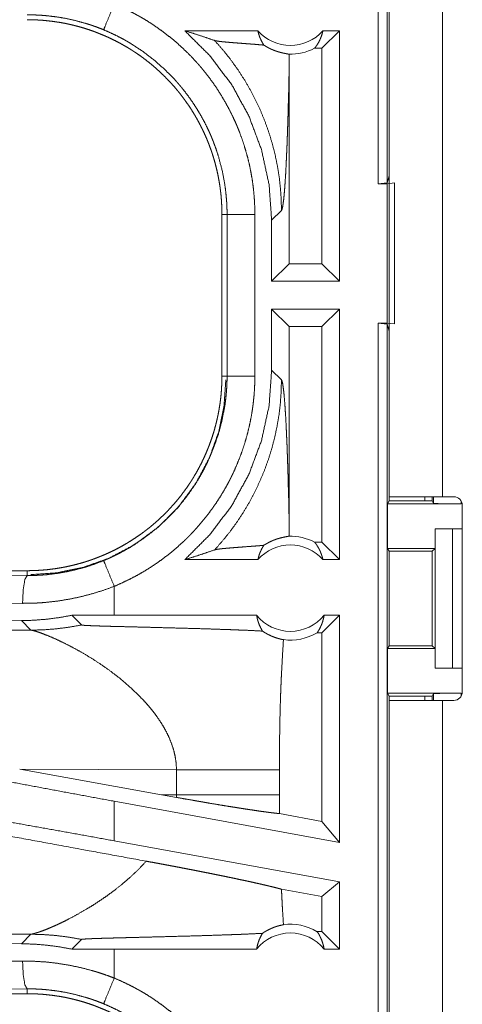
# Model space of a CAD drawing. Units: inches. Extents: x 16 to 145, y 5 to 131.
# Drawn here: x 24 to 25, y 45 to 47 of the extents above; entities that cross this region are included whole.
import ezdxf

# ---------------------------------------------------------------- set-up
doc = ezdxf.new("R2010")
doc.units = ezdxf.units.IN
doc.header["$MEASUREMENT"] = 0
doc.layers.add('Trimetric', color=7, linetype='Continuous', true_color=0xffffff)

msp = doc.modelspace()

# ---------------------------------------------------------------- linework, layer by layer
at = {"layer": 'Trimetric', "color": 18, "linetype": 'Continuous', "lineweight": 18}
for p, q in [((25.0367, 46.5993), (25.0367, 48.0993)), ((25.0533, 48.0973), (25.0533, 46.6014)), ((25.0565, 47.4213), (25.0565, 46.0373)), ((25.1525, 46.0373), (25.1525, 47.4213)), ((24.821, 46.8743), (24.6899, 46.8743)), ((24.9673, 46.8743), (24.9359, 46.8429)), ((24.9673, 46.8743), (24.9377, 46.8743)), ((24.9673, 46.8743), (24.9673, 46.4243)), ((24.9359, 46.8429), (24.9227, 46.8429)), ((24.9359, 46.4558), (24.9359, 46.8429)), ((24.8771, 46.4558), (24.8771, 46.8054)), ((25.0533, 46.6014), (25.0367, 46.5993)), ((25.0367, 46.5993), (25.0531, 46.5993)), ((25.0531, 46.5993), (25.0665, 46.6011)), ((25.0531, 46.3493), (25.0531, 46.5993)), ((25.0533, 46.6014), (25.0565, 46.614)), ((25.0665, 46.6011), (25.0665, 46.3476)), ((24.7565, 46.5446), (24.7656, 46.5446)), ((24.7565, 46.5446), (24.7565, 46.2541)), ((24.7656, 46.2541), (24.7656, 46.5446)), ((24.8156, 46.5446), (24.8156, 46.2541)), ((24.8457, 46.5339), (24.8633, 46.5515)), ((24.8457, 46.5339), (24.8457, 46.4243)), ((24.8457, 46.4243), (24.8771, 46.4558)), ((24.9359, 46.4558), (24.8771, 46.4558)), ((24.9673, 46.4243), (24.9359, 46.4558)), ((24.9673, 46.4243), (24.8457, 46.4243)), ((24.8457, 46.3743), (24.8457, 46.2648)), ((24.8457, 46.3743), (24.8771, 46.3429)), ((24.9673, 46.3743), (24.8457, 46.3743)), ((24.9673, 46.3743), (24.9359, 46.3429)), ((24.9673, 46.3743), (24.9673, 45.9243)), ((24.8771, 45.9933), (24.8771, 46.3429)), ((24.9359, 46.3429), (24.8771, 46.3429)), ((24.9359, 45.9558), (24.9359, 46.3429)), ((25.0367, 46.3493), (25.0531, 46.3493)), ((25.0367, 44.8493), (25.0367, 46.3493)), ((25.0367, 46.3493), (25.0533, 46.3473)), ((25.0665, 46.3476), (25.0531, 46.3493)), ((25.0533, 46.3473), (25.0533, 44.8514)), ((25.0565, 46.3347), (25.0533, 46.3473)), ((24.8633, 46.2472), (24.8457, 46.2648)), ((24.7565, 46.2541), (24.7656, 46.2541)), ((25.0565, 46.0296), (25.0565, 46.0373)), ((25.1205, 46.0373), (25.1205, 46.0296)), ((25.134, 46.0373), (25.134, 46.0296)), ((25.1362, 46.0252), (25.1362, 46.0373)), ((25.1525, 46.0373), (25.173, 46.0373)), ((25.0539, 46.0244), (25.0565, 46.0296)), ((25.0539, 46.0244), (25.0539, 45.9444)), ((25.0539, 46.0244), (25.1862, 46.0244)), ((25.0565, 46.0296), (25.134, 46.0296)), ((25.134, 46.0296), (25.1362, 46.0252)), ((25.1862, 46.0295), (25.1862, 46.0244)), ((25.188, 46.0223), (25.188, 45.6863)), ((25.139, 45.9793), (25.139, 45.9444)), ((25.1394, 45.9793), (25.139, 45.9793)), ((25.1394, 45.7293), (25.1394, 45.9793)), ((25.1394, 45.9793), (25.1705, 45.9793)), ((25.1705, 45.9793), (25.1705, 45.7293)), ((25.1705, 45.9793), (25.188, 45.9793)), ((24.9359, 45.9558), (24.9227, 45.9558)), ((24.9673, 45.9243), (24.9359, 45.9558)), ((25.0564, 45.9393), (25.0539, 45.9444)), ((25.0539, 45.9444), (25.139, 45.9444)), ((25.139, 45.9444), (25.134, 45.9393)), ((25.0564, 45.7694), (25.0564, 45.9393)), ((25.0564, 45.9393), (25.134, 45.9393)), ((25.134, 45.9393), (25.134, 45.7694)), ((24.821, 45.9243), (24.6899, 45.9243)), ((24.9673, 45.9243), (24.9377, 45.9243)), ((24.4067, 45.9043), (18.8752, 45.9043)), ((24.3172, 45.8963), (24.4067, 45.8957)), ((24.4067, 45.9043), (24.4067, 45.8957)), ((24.5631, 45.8243), (24.5631, 45.8763)), ((24.3985, 45.8457), (24.3043, 45.8464)), ((24.5631, 45.8243), (24.4868, 45.8242)), ((24.4868, 45.8242), (24.5042, 45.8068)), ((24.8187, 45.8243), (24.5631, 45.8243)), ((24.9673, 45.8243), (24.9359, 45.7929)), ((24.9673, 45.8243), (24.94, 45.8243)), ((24.9673, 45.8243), (24.9673, 45.4162)), ((24.3965, 45.8146), (24.3043, 45.8139)), ((24.3965, 45.8146), (24.4136, 45.7975)), ((24.4136, 45.7975), (23.9367, 45.7989)), ((24.9359, 45.7929), (24.9275, 45.7929)), ((24.9359, 45.4539), (24.9359, 45.7929)), ((25.0564, 45.7694), (25.0539, 45.7643)), ((25.0564, 45.7694), (25.134, 45.7694)), ((25.134, 45.7694), (25.139, 45.7643)), ((25.0539, 45.7643), (25.0539, 45.6843)), ((25.0539, 45.7643), (25.139, 45.7643)), ((25.139, 45.7643), (25.139, 45.7293)), ((25.139, 45.7293), (25.1394, 45.7293)), ((25.1705, 45.7293), (25.1394, 45.7293)), ((25.1705, 45.7293), (25.188, 45.7293)), ((25.0539, 45.6843), (25.0565, 45.6791)), ((25.0539, 45.6843), (25.1862, 45.6843)), ((25.0565, 45.6713), (25.0565, 45.6791)), ((25.0565, 45.6791), (25.134, 45.6791)), ((25.1205, 45.6791), (25.1205, 45.6713)), ((25.1362, 45.6835), (25.134, 45.6791)), ((25.134, 45.6791), (25.134, 45.6713)), ((25.1362, 45.6713), (25.1362, 45.6835)), ((25.1862, 45.6843), (25.1862, 45.6791)), ((25.0565, 45.6713), (25.0565, 44.2873)), ((25.1525, 44.2873), (25.1525, 45.6713)), ((25.173, 45.6713), (25.1525, 45.6713)), ((24.3933, 45.5476), (24.6481, 45.5018)), ((24.3933, 45.5476), (24.6749, 45.5468)), ((24.6749, 45.5468), (24.6749, 45.5019)), ((24.8598, 45.5019), (24.8598, 45.5468)), ((24.6749, 45.5019), (24.6481, 45.5018)), ((24.6748, 45.497), (24.6481, 45.5018)), ((24.5631, 45.419), (24.5631, 45.4901)), ((24.9673, 45.4162), (24.5631, 45.4901)), ((24.9359, 45.4539), (24.8598, 45.4678)), ((24.9673, 45.4162), (24.9359, 45.4539)), ((24.9673, 45.3451), (24.5631, 45.419)), ((24.9673, 45.3451), (24.9359, 45.3189)), ((24.9673, 45.3451), (24.9673, 45.2243)), ((24.9359, 45.3189), (24.8633, 45.3321)), ((24.9359, 45.2558), (24.9359, 45.3189)), ((24.9359, 45.2558), (24.9275, 45.2558)), ((24.9673, 45.2243), (24.9359, 45.2558)), ((23.9367, 45.2497), (24.4136, 45.2512)), ((24.4136, 45.2512), (24.3965, 45.2341)), ((24.4868, 45.2244), (24.5042, 45.2419)), ((24.3043, 45.2348), (24.3965, 45.2341)), ((24.5631, 45.2243), (24.4868, 45.2244)), ((24.5631, 45.1724), (24.5631, 45.2243)), ((24.8187, 45.2243), (24.5631, 45.2243)), ((24.9673, 45.2243), (24.94, 45.2243)), ((24.3043, 45.2023), (24.3985, 45.203)), ((24.4067, 45.153), (24.3172, 45.1524)), ((24.4067, 45.1443), (24.4067, 45.153)), ((24.4067, 45.1443), (18.6313, 45.1443))]:
    msp.add_line(p, q, dxfattribs=at)
for centre, radius, start, end in [((24.8793, 46.9257), 0.0777, 221.3424, 318.6576), ((24.8793, 46.9257), 0.0934, 268.4952, 297.645), ((25.173, 46.0223), 0.015, 0, 90), ((24.8793, 45.873), 0.0934, 62.355, 91.5048), ((24.8793, 45.873), 0.0777, 41.3424, 138.6576), ((24.8793, 45.873), 0.0777, 218.744, 321.256), ((24.8793, 45.873), 0.0934, 262.3426, 301.0232), ((25.173, 45.6863), 0.015, 270, 0), ((24.8793, 45.1757), 0.0777, 38.744, 141.256), ((24.8793, 45.1757), 0.0934, 58.9768, 97.6574)]:
    msp.add_arc(centre, radius, start, end, dxfattribs=at)
for points, knots in [([(24.5631, 46.9224), (24.5468, 46.8829), (24.544, 46.8762)], [0, 0, 0.854694, 1, 1]), ([(24.5631, 46.9224), (24.577, 46.9163), (24.5907, 46.9097), (24.5975, 46.9062), (24.6042, 46.9026), (24.6075, 46.9008), (24.6108, 46.8989), (24.6141, 46.897), (24.6173, 46.8951), (24.6301, 46.8871), (24.6425, 46.8786), (24.6546, 46.8697), (24.6664, 46.8604), (24.6778, 46.8507), (24.6888, 46.8405), (24.6996, 46.83), (24.7099, 46.8189), (24.7124, 46.8161), (24.715, 46.8132), (24.7174, 46.8104), (24.7199, 46.8075), (24.7247, 46.8016), (24.7294, 46.7957), (24.7384, 46.7837), (24.747, 46.7714), (24.755, 46.7587), (24.7626, 46.7458), (24.7698, 46.7326), (24.7765, 46.7191), (24.7796, 46.7123), (24.7827, 46.7053), (24.7841, 46.7019), (24.7856, 46.6983), (24.787, 46.6948), (24.7884, 46.6913), (24.7935, 46.6771), (24.7981, 46.6628), (24.8022, 46.6484), (24.8057, 46.6339), (24.8087, 46.6192), (24.8112, 46.6045), (24.8131, 46.5897), (24.8145, 46.5747), (24.8153, 46.5597), (24.8156, 46.5446)], [0, 0, 0.031527, 0.063026, 0.078782, 0.094545, 0.10243, 0.110313, 0.118179, 0.126035, 0.157371, 0.188588, 0.219725, 0.250833, 0.281954, 0.313118, 0.344381, 0.375782, 0.38366, 0.391548, 0.399423, 0.407288, 0.422984, 0.438645, 0.469876, 0.501026, 0.532138, 0.563246, 0.594407, 0.625647, 0.641321, 0.657028, 0.664896, 0.672779, 0.680661, 0.688529, 0.719884, 0.751081, 0.782159, 0.813164, 0.844137, 0.875126, 0.90616, 0.937292, 0.968556, 1, 1]), ([(24.544, 46.8762), (24.5357, 46.8795), (24.5274, 46.8826), (24.5232, 46.8841), (24.5189, 46.8855), (24.5147, 46.8868), (24.5104, 46.8881), (24.4934, 46.8928), (24.4762, 46.8966), (24.4589, 46.8995), (24.4416, 46.9015), (24.4329, 46.9022), (24.4242, 46.9027), (24.4198, 46.9029), (24.4154, 46.903), (24.4133, 46.903), (24.4111, 46.903), (24.4089, 46.903), (24.4083, 46.903), (24.4075, 46.903), (24.4072, 46.903), (24.407, 46.903), (24.4068, 46.903), (24.4067, 46.903)], [0, 0, 0.063341, 0.126639, 0.158269, 0.189928, 0.221582, 0.2532, 0.378897, 0.503696, 0.627906, 0.751821, 0.813772, 0.875757, 0.906782, 0.937818, 0.95335, 0.968892, 0.984446, 0.988329, 0.994164, 0.996106, 0.998058, 0.999029, 1, 1]), ([(24.4067, 46.8943), (24.4153, 46.8942), (24.424, 46.8939), (24.4326, 46.8934), (24.4411, 46.8926), (24.4497, 46.8917), (24.4582, 46.8905), (24.4667, 46.8892), (24.4752, 46.8876), (24.4795, 46.8867), (24.4837, 46.8858), (24.4879, 46.8848), (24.4921, 46.8838), (24.5004, 46.8816), (24.5087, 46.8792), (24.5168, 46.8766), (24.5249, 46.8738), (24.5329, 46.8708), (24.5408, 46.8676), (24.5487, 46.8642), (24.5565, 46.8607), (24.5641, 46.8569), (24.5718, 46.853), (24.5793, 46.8488), (24.5867, 46.8445), (24.5886, 46.8434), (24.5904, 46.8422), (24.5923, 46.8411), (24.5941, 46.8399), (24.5977, 46.8376), (24.6013, 46.8352), (24.6084, 46.8304), (24.6154, 46.8253), (24.6222, 46.8201), (24.6288, 46.8148), (24.6354, 46.8093), (24.6418, 46.8036), (24.648, 46.7978), (24.6541, 46.7918), (24.6601, 46.7857), (24.6659, 46.7794), (24.6716, 46.773), (24.6772, 46.7664), (24.6799, 46.763), (24.6826, 46.7596), (24.6852, 46.7562), (24.6878, 46.7527), (24.6928, 46.7458), (24.6977, 46.7387), (24.7024, 46.7315), (24.7068, 46.7242), (24.7111, 46.7169), (24.7152, 46.7094), (24.7192, 46.7018), (24.7229, 46.6941), (24.7265, 46.6863), (24.7299, 46.6784), (24.7331, 46.6704), (24.7361, 46.6623), (24.7368, 46.6603), (24.7375, 46.6583), (24.7382, 46.6562), (24.7389, 46.6542), (24.7402, 46.6501), (24.7415, 46.6459), (24.7439, 46.6377), (24.746, 46.6294), (24.748, 46.6211), (24.7498, 46.6127), (24.7513, 46.6043), (24.7527, 46.5959), (24.7538, 46.5874), (24.7548, 46.5789), (24.7555, 46.5704), (24.756, 46.5618), (24.7564, 46.5532), (24.7565, 46.5446)], [0, 0, 0.015742, 0.031453, 0.047138, 0.06281, 0.078475, 0.094147, 0.109832, 0.125542, 0.133411, 0.141287, 0.149159, 0.157016, 0.172692, 0.18832, 0.203911, 0.219478, 0.235026, 0.250567, 0.266109, 0.281659, 0.297234, 0.312835, 0.328477, 0.344165, 0.348096, 0.352029, 0.35597, 0.359911, 0.367775, 0.375626, 0.391285, 0.406905, 0.422491, 0.438046, 0.453592, 0.469133, 0.484673, 0.500232, 0.515811, 0.531422, 0.547074, 0.562774, 0.570647, 0.578524, 0.58638, 0.594223, 0.609872, 0.625483, 0.641059, 0.656612, 0.672157, 0.687693, 0.70324, 0.718801, 0.734387, 0.750004, 0.765667, 0.781384, 0.785323, 0.789262, 0.793198, 0.797126, 0.804976, 0.812814, 0.828454, 0.844056, 0.859624, 0.87518, 0.89072, 0.906261, 0.921805, 0.937375, 0.952966, 0.968595, 0.98427, 1, 1]), ([(24.7656, 46.5446), (24.7656, 46.5512), (24.7654, 46.5579), (24.7652, 46.5612), (24.7651, 46.5645), (24.7649, 46.5678), (24.7646, 46.5712), (24.7634, 46.5843), (24.7617, 46.5974), (24.7569, 46.6233), (24.7502, 46.6487), (24.7461, 46.6613), (24.7416, 46.6737), (24.7404, 46.6768), (24.7391, 46.6799), (24.7379, 46.683), (24.7366, 46.686), (24.7339, 46.6921), (24.7311, 46.6981), (24.7253, 46.7099), (24.719, 46.7215), (24.7123, 46.7328), (24.7052, 46.7439), (24.6977, 46.7547), (24.6898, 46.7652), (24.6857, 46.7704), (24.6815, 46.7755), (24.6793, 46.7781), (24.6771, 46.7806), (24.6749, 46.7831), (24.6727, 46.7856), (24.6543, 46.8045), (24.6346, 46.8219), (24.6136, 46.8379), (24.5915, 46.8523), (24.5887, 46.854), (24.5858, 46.8556), (24.5829, 46.8573), (24.58, 46.8589), (24.5741, 46.8621), (24.5682, 46.8651), (24.5562, 46.8709), (24.544, 46.8762)], [0, 0, 0.015751, 0.031507, 0.039381, 0.047259, 0.055117, 0.062973, 0.094275, 0.125458, 0.187632, 0.24982, 0.281032, 0.312377, 0.320245, 0.328117, 0.335985, 0.34385, 0.359533, 0.375179, 0.406385, 0.437499, 0.468569, 0.499643, 0.530756, 0.561948, 0.577588, 0.593271, 0.601127, 0.608992, 0.616868, 0.624734, 0.687301, 0.7495, 0.811661, 0.874123, 0.881968, 0.88983, 0.897697, 0.905575, 0.921322, 0.937052, 0.968515, 1, 1]), ([(24.6899, 46.8743), (24.7354, 46.829), (24.774, 46.7775), (24.8049, 46.7211), (24.8274, 46.6609), (24.8411, 46.598), (24.8457, 46.5339)], [0, 0, 0.166629, 0.333272, 0.499918, 0.66659, 0.833286, 1, 1]), ([(24.6899, 46.8743), (24.7079, 46.8688), (24.7257, 46.863), (24.7433, 46.8569)], [0, 0, 0.335563, 0.669012, 1, 1]), ([(24.821, 46.8743), (24.8224, 46.8689), (24.8241, 46.8635), (24.8263, 46.8584), (24.8288, 46.8534), (24.8316, 46.8487)], [0, 0, 0.203032, 0.404894, 0.605153, 0.803589, 1, 1]), ([(24.9227, 46.8429), (24.9257, 46.8468), (24.9284, 46.8509), (24.9309, 46.8552), (24.933, 46.8598), (24.9349, 46.8645), (24.9365, 46.8694), (24.9377, 46.8743)], [0, 0, 0.139123, 0.279561, 0.421435, 0.564557, 0.708772, 0.854017, 1, 1]), ([(24.7433, 46.8569), (24.758, 46.8403), (24.7718, 46.823), (24.7847, 46.8051), (24.7966, 46.7867), (24.8076, 46.7678), (24.8176, 46.7486), (24.8266, 46.729), (24.8345, 46.7093), (24.8415, 46.6893), (24.8475, 46.6694), (24.8524, 46.6494), (24.8564, 46.6294), (24.8595, 46.6096), (24.8616, 46.59), (24.8629, 46.5706), (24.8633, 46.5515)], [0, 0, 0.066038, 0.131935, 0.197609, 0.262983, 0.327979, 0.392526, 0.456567, 0.52001, 0.58281, 0.644914, 0.70625, 0.766788, 0.826462, 0.885243, 0.943103, 1, 1]), ([(24.8316, 46.8487), (24.8254, 46.8492), (24.8191, 46.8498), (24.8125, 46.8503), (24.8059, 46.8508), (24.7927, 46.8518), (24.7861, 46.8523), (24.7797, 46.8528), (24.7734, 46.8533), (24.7675, 46.8538), (24.7619, 46.8543), (24.7568, 46.8548), (24.7523, 46.8553), (24.7484, 46.8559), (24.7454, 46.8564), (24.7433, 46.8569)], [0, 0, 0.070065, 0.14212, 0.215725, 0.290317, 0.440339, 0.514548, 0.58722, 0.657578, 0.72472, 0.787702, 0.845454, 0.89687, 0.940643, 0.975481, 1, 1]), ([(24.8316, 46.8487), (24.8341, 46.8472), (24.8364, 46.8458), (24.8387, 46.8445), (24.8408, 46.8434), (24.843, 46.8423), (24.845, 46.8414), (24.846, 46.8409), (24.847, 46.8405), (24.848, 46.8401), (24.849, 46.8397), (24.8526, 46.8383), (24.8561, 46.8371), (24.8592, 46.8362), (24.8622, 46.8354), (24.8649, 46.8347), (24.8674, 46.8342), (24.8696, 46.8337), (24.8716, 46.8333), (24.8748, 46.8327), (24.876, 46.8325), (24.8769, 46.8323)], [0, 0, 0.059161, 0.115279, 0.168751, 0.219773, 0.268653, 0.315508, 0.338245, 0.360512, 0.382313, 0.403738, 0.48489, 0.559375, 0.627818, 0.690628, 0.747975, 0.799973, 0.846771, 0.888322, 0.955286, 0.980504, 1, 1]), ([(24.8769, 46.8323), (24.8771, 46.8189), (24.8771, 46.8054)], [0, 0, 0.499962, 1, 1]), ([(24.8633, 46.5515), (24.8644, 46.5538), (24.8655, 46.5586), (24.8666, 46.5657), (24.8677, 46.575), (24.8687, 46.5863), (24.8697, 46.5996), (24.8707, 46.6146), (24.8716, 46.6313), (24.872, 46.6402), (24.8724, 46.6495), (24.8729, 46.6591), (24.8733, 46.669), (24.8737, 46.6792), (24.874, 46.6896), (24.8744, 46.7003), (24.8748, 46.7113), (24.8751, 46.7225), (24.8754, 46.7339), (24.8757, 46.7454), (24.8761, 46.7572), (24.8766, 46.7811), (24.8771, 46.8054)], [0, 0, 0.010239, 0.02949, 0.05766, 0.094332, 0.139053, 0.191279, 0.250468, 0.316039, 0.351036, 0.387396, 0.425069, 0.463967, 0.504011, 0.54514, 0.587262, 0.630328, 0.674249, 0.71896, 0.764398, 0.810473, 0.904331, 1, 1]), ([(24.8156, 46.5446), (24.7729, 46.5446), (24.7656, 46.5446)], [0, 0, 0.854663, 1, 1]), ([(24.8457, 46.2648), (24.8411, 46.2007), (24.8274, 46.1378), (24.8049, 46.0776), (24.774, 46.0212), (24.7354, 45.9697), (24.6899, 45.9243)], [0, 0, 0.166722, 0.333416, 0.500079, 0.666724, 0.833366, 1, 1]), ([(24.7565, 46.2541), (24.7564, 46.2455), (24.756, 46.2369), (24.7555, 46.2283), (24.7548, 46.2197), (24.7538, 46.2111), (24.7527, 46.2026), (24.7513, 46.1941), (24.7497, 46.1856), (24.7488, 46.1814), (24.7479, 46.1771), (24.7469, 46.1729), (24.7459, 46.1687), (24.7437, 46.1604), (24.7413, 46.1522), (24.7387, 46.144), (24.7359, 46.1359), (24.7329, 46.1279), (24.7297, 46.12), (24.7264, 46.1121), (24.7228, 46.1044), (24.7191, 46.0967), (24.7151, 46.0891), (24.711, 46.0815), (24.7066, 46.0741), (24.7055, 46.0722), (24.7044, 46.0704), (24.7032, 46.0686), (24.7021, 46.0667), (24.6997, 46.0631), (24.6974, 46.0595), (24.6925, 46.0524), (24.6874, 46.0455), (24.6823, 46.0386), (24.6769, 46.032), (24.6714, 46.0254), (24.6657, 46.0191), (24.6599, 46.0128), (24.654, 46.0067), (24.6478, 46.0007), (24.6415, 45.9949), (24.6351, 45.9892), (24.6285, 45.9836), (24.6251, 45.9809), (24.6217, 45.9782), (24.6183, 45.9756), (24.6149, 45.973), (24.6079, 45.968), (24.6008, 45.9631), (24.5936, 45.9585), (24.5864, 45.954), (24.579, 45.9497), (24.5715, 45.9456), (24.5639, 45.9416), (24.5562, 45.9379), (24.5484, 45.9343), (24.5406, 45.931), (24.5326, 45.9278), (24.5245, 45.9248), (24.5224, 45.924), (24.5204, 45.9233), (24.5183, 45.9226), (24.5163, 45.9219), (24.5122, 45.9206), (24.5081, 45.9193), (24.4998, 45.917), (24.4915, 45.9148), (24.4832, 45.9128), (24.4748, 45.911), (24.4664, 45.9095), (24.458, 45.9081), (24.4495, 45.907), (24.441, 45.906), (24.4325, 45.9053), (24.4239, 45.9048), (24.4153, 45.9045), (24.4067, 45.9043)], [0, 0, 0.015742, 0.031453, 0.04714, 0.062809, 0.078475, 0.094146, 0.109833, 0.125545, 0.133409, 0.141286, 0.149162, 0.157018, 0.17269, 0.188319, 0.20391, 0.219478, 0.235025, 0.250566, 0.26611, 0.281662, 0.297231, 0.312833, 0.328476, 0.344163, 0.348095, 0.352033, 0.355967, 0.359909, 0.367776, 0.375622, 0.391285, 0.406904, 0.422489, 0.438046, 0.453594, 0.469129, 0.484677, 0.50023, 0.515809, 0.53142, 0.547071, 0.562776, 0.570649, 0.578524, 0.586378, 0.594223, 0.609872, 0.62548, 0.641059, 0.65661, 0.672154, 0.687694, 0.70324, 0.718798, 0.734384, 0.750005, 0.765668, 0.781384, 0.785321, 0.78926, 0.793194, 0.797125, 0.804976, 0.812814, 0.828452, 0.844053, 0.859624, 0.875177, 0.890718, 0.906258, 0.921806, 0.937372, 0.952964, 0.968595, 0.98427, 1, 1]), ([(24.7634, 46.2472), (24.7603, 46.2012), (24.7506, 46.154), (24.7338, 46.1069), (24.7097, 46.0614), (24.6787, 46.0193), (24.6415, 45.9821), (24.5994, 45.9511), (24.554, 45.927), (24.5068, 45.9102), (24.4596, 45.9005), (24.4136, 45.8974)], [0, 0, 0.08396, 0.171841, 0.263042, 0.356765, 0.452077, 0.547923, 0.643231, 0.736958, 0.828155, 0.91604, 1, 1]), ([(24.544, 45.9225), (24.5501, 45.9251), (24.5562, 45.9278), (24.5593, 45.9292), (24.5623, 45.9306), (24.5652, 45.9321), (24.5682, 45.9336), (24.5799, 45.9398), (24.5914, 45.9463), (24.6134, 45.9607), (24.6343, 45.9766), (24.6444, 45.9851), (24.6541, 45.9941), (24.6565, 45.9964), (24.6589, 45.9987), (24.6613, 46.0011), (24.6636, 46.0035), (24.6682, 46.0082), (24.6727, 46.0131), (24.6814, 46.023), (24.6897, 46.0333), (24.6975, 46.0438), (24.705, 46.0546), (24.7122, 46.0656), (24.7189, 46.077), (24.7221, 46.0828), (24.7252, 46.0886), (24.7267, 46.0916), (24.7282, 46.0945), (24.7297, 46.0975), (24.7311, 46.1005), (24.7415, 46.1249), (24.7501, 46.1497), (24.7568, 46.1751), (24.7617, 46.2011), (24.7622, 46.2044), (24.7626, 46.2077), (24.763, 46.211), (24.7634, 46.2143), (24.7641, 46.2209), (24.7646, 46.2275), (24.7651, 46.2342), (24.7654, 46.2408), (24.7655, 46.2441), (24.7656, 46.2475), (24.7656, 46.2491), (24.7656, 46.2508), (24.7656, 46.2525), (24.7656, 46.2541)], [0, 0, 0.015753, 0.031507, 0.039387, 0.047259, 0.055119, 0.062971, 0.094275, 0.125459, 0.187628, 0.249818, 0.281029, 0.312377, 0.320244, 0.328115, 0.335986, 0.343849, 0.359529, 0.375178, 0.406379, 0.437496, 0.46857, 0.499638, 0.530754, 0.561947, 0.57759, 0.593271, 0.601129, 0.608994, 0.616864, 0.624733, 0.687303, 0.749494, 0.811656, 0.874119, 0.881967, 0.889828, 0.897703, 0.905576, 0.921315, 0.937051, 0.95278, 0.968516, 0.97638, 0.984249, 0.988183, 0.992125, 0.996059, 1, 1]), ([(24.8156, 46.2541), (24.8153, 46.2389), (24.8145, 46.2238), (24.8138, 46.2162), (24.813, 46.2087), (24.8126, 46.2049), (24.8121, 46.2011), (24.8116, 46.1974), (24.8111, 46.1936), (24.8086, 46.1787), (24.8055, 46.164), (24.802, 46.1494), (24.7979, 46.135), (24.7932, 46.1208), (24.7881, 46.1067), (24.7824, 46.0927), (24.7762, 46.0789), (24.7745, 46.0755), (24.7729, 46.0721), (24.7712, 46.0687), (24.7694, 46.0653), (24.7659, 46.0587), (24.7622, 46.0521), (24.7545, 46.0391), (24.7464, 46.0265), (24.7378, 46.0142), (24.7288, 46.0022), (24.7194, 45.9906), (24.7095, 45.9793), (24.7043, 45.9737), (24.6991, 45.9682), (24.6964, 45.9656), (24.6937, 45.9629), (24.691, 45.9602), (24.6883, 45.9576), (24.6771, 45.9474), (24.6657, 45.9377), (24.6539, 45.9284), (24.6419, 45.9196), (24.6295, 45.9112), (24.6168, 45.9033), (24.6039, 45.8959), (24.5906, 45.8889), (24.577, 45.8824), (24.5631, 45.8763)], [0, 0, 0.031525, 0.063027, 0.078777, 0.094542, 0.102426, 0.110305, 0.11818, 0.126038, 0.157371, 0.188584, 0.219729, 0.250835, 0.281954, 0.313117, 0.344383, 0.375781, 0.383658, 0.391546, 0.399419, 0.407283, 0.42298, 0.438643, 0.469879, 0.501025, 0.532137, 0.563251, 0.594406, 0.625648, 0.641319, 0.657027, 0.664896, 0.672779, 0.68066, 0.688531, 0.719882, 0.751078, 0.78216, 0.813166, 0.84414, 0.875123, 0.906158, 0.937289, 0.968552, 1, 1]), ([(24.7433, 45.9417), (24.7572, 45.9575), (24.7704, 45.9738), (24.7828, 45.9908), (24.7943, 46.0083), (24.8051, 46.0263), (24.815, 46.0449), (24.824, 46.0638), (24.8321, 46.0832), (24.8394, 46.1029), (24.8457, 46.1229), (24.851, 46.1432), (24.8554, 46.1637), (24.8589, 46.1845), (24.8613, 46.2053), (24.8628, 46.2262), (24.8633, 46.2472)], [0, 0, 0.062517, 0.125027, 0.187545, 0.250058, 0.312561, 0.375074, 0.437582, 0.50008, 0.56258, 0.62508, 0.687575, 0.750071, 0.812557, 0.875048, 0.937526, 1, 1]), ([(24.8156, 46.2541), (24.7911, 46.2541), (24.7656, 46.2541)], [0, 0, 0.490179, 1, 1]), ([(24.8771, 45.9933), (24.8766, 46.0176), (24.8761, 46.0415), (24.8757, 46.0532), (24.8754, 46.0648), (24.8751, 46.0762), (24.8748, 46.0874), (24.8744, 46.0983), (24.874, 46.1091), (24.8737, 46.1195), (24.8733, 46.1297), (24.8729, 46.1396), (24.8724, 46.1492), (24.872, 46.1585), (24.8716, 46.1674), (24.8707, 46.184), (24.8697, 46.1991), (24.8687, 46.2124), (24.8677, 46.2237), (24.8666, 46.233), (24.8655, 46.2401), (24.8644, 46.2449), (24.8633, 46.2472)], [0, 0, 0.09567, 0.189529, 0.235605, 0.281043, 0.325755, 0.369676, 0.41273, 0.454866, 0.495995, 0.53604, 0.574937, 0.612611, 0.648972, 0.683969, 0.749541, 0.808731, 0.860957, 0.905679, 0.942351, 0.970521, 0.989772, 1, 1]), ([(25.0565, 46.0373), (25.0612, 46.0373), (25.096, 46.0373), (25.1525, 46.0373)], [0, 0, 0.048946, 0.41222, 1, 1]), ([(25.1862, 46.0244), (25.1671, 46.0244), (25.151, 46.0246), (25.1401, 46.0249), (25.1362, 46.0252)], [0, 0, 0.380536, 0.703819, 0.921134, 1, 1]), ([(24.8769, 45.9664), (24.8771, 45.9798), (24.8771, 45.9933)], [0, 0, 0.499841, 1, 1]), ([(24.8316, 45.95), (24.8341, 45.9515), (24.8364, 45.9529), (24.8386, 45.9541), (24.8408, 45.9553), (24.845, 45.9573), (24.8489, 45.959), (24.8507, 45.9597), (24.8526, 45.9604), (24.8534, 45.9607), (24.8543, 45.961), (24.8552, 45.9613), (24.856, 45.9616), (24.8592, 45.9625), (24.8622, 45.9633), (24.8649, 45.964), (24.8673, 45.9645), (24.8696, 45.965), (24.8716, 45.9654), (24.8733, 45.9657), (24.8748, 45.9659), (24.876, 45.9662), (24.8769, 45.9664)], [0, 0, 0.058948, 0.11486, 0.168091, 0.218904, 0.314123, 0.401802, 0.443168, 0.48292, 0.502242, 0.52119, 0.539735, 0.557887, 0.626775, 0.689844, 0.747452, 0.799662, 0.846592, 0.888221, 0.924472, 0.955285, 0.980504, 1, 1]), ([(24.8316, 45.95), (24.8254, 45.9494), (24.8191, 45.9489), (24.8125, 45.9484), (24.8059, 45.9479), (24.7927, 45.9469), (24.7861, 45.9464), (24.7797, 45.9459), (24.7734, 45.9454), (24.7675, 45.9449), (24.7619, 45.9444), (24.7568, 45.9439), (24.7523, 45.9434), (24.7484, 45.9428), (24.7454, 45.9423), (24.7433, 45.9417)], [0, 0, 0.070065, 0.142119, 0.215723, 0.290315, 0.440336, 0.514544, 0.587219, 0.657573, 0.724715, 0.787699, 0.845451, 0.896867, 0.940635, 0.975472, 1, 1]), ([(24.821, 45.9243), (24.8224, 45.9298), (24.8241, 45.9352), (24.8263, 45.9403), (24.8288, 45.9453), (24.8316, 45.95)], [0, 0, 0.203124, 0.404855, 0.605094, 0.803509, 1, 1]), ([(24.9227, 45.9558), (24.9257, 45.9519), (24.9284, 45.9478), (24.9309, 45.9434), (24.933, 45.9389), (24.9349, 45.9342), (24.9365, 45.9293), (24.9377, 45.9243)], [0, 0, 0.139048, 0.279561, 0.421353, 0.564473, 0.708685, 0.853929, 1, 1]), ([(24.6899, 45.9243), (24.7079, 45.9299), (24.7257, 45.9357), (24.7433, 45.9417)], [0, 0, 0.33558, 0.66903, 1, 1]), ([(24.4067, 45.8957), (24.4068, 45.8957), (24.4071, 45.8957), (24.4072, 45.8957), (24.4075, 45.8957), (24.4078, 45.8957), (24.4083, 45.8956), (24.4089, 45.8956), (24.4111, 45.8957), (24.4133, 45.8957), (24.4155, 45.8957), (24.4198, 45.8958), (24.4242, 45.896), (24.4286, 45.8962), (24.433, 45.8965), (24.4374, 45.8968), (24.4418, 45.8972), (24.4593, 45.8993), (24.4766, 45.9022), (24.4937, 45.906), (24.5107, 45.9106), (24.5274, 45.9161), (24.544, 45.9225)], [0, 0, 0.000971, 0.002924, 0.003895, 0.005836, 0.007789, 0.011672, 0.015566, 0.031143, 0.046709, 0.062299, 0.093474, 0.124684, 0.155933, 0.187228, 0.21855, 0.249867, 0.374764, 0.499303, 0.623792, 0.748529, 0.873836, 1, 1]), ([(24.5631, 45.8763), (24.5468, 45.9158), (24.544, 45.9225)], [0, 0, 0.854694, 1, 1]), ([(24.4067, 45.8957), (24.4026, 45.8884), (24.3996, 45.8702), (24.3985, 45.8457)], [0, 0, 0.161876, 0.521742, 1, 1]), ([(24.5631, 45.8763), (24.5432, 45.869), (24.5231, 45.8628), (24.5027, 45.8575), (24.4822, 45.8532), (24.4615, 45.8498), (24.4405, 45.8474), (24.4353, 45.847), (24.43, 45.8466), (24.4247, 45.8463), (24.4195, 45.8461), (24.409, 45.8458), (24.3985, 45.8457)], [0, 0, 0.125954, 0.251156, 0.375863, 0.500378, 0.624972, 0.749907, 0.781235, 0.812572, 0.843876, 0.87514, 0.937608, 1, 1]), ([(24.4868, 45.8242), (24.4643, 45.8201), (24.4417, 45.8172), (24.4191, 45.8153), (24.3965, 45.8146)], [0, 0, 0.251369, 0.501412, 0.750759, 1, 1]), ([(24.8187, 45.8243), (24.8199, 45.8183), (24.8216, 45.8123), (24.8237, 45.8066), (24.8263, 45.8011), (24.8292, 45.7958)], [0, 0, 0.202955, 0.404757, 0.60509, 0.803528, 1, 1]), ([(24.9275, 45.7929), (24.9305, 45.7976), (24.9331, 45.8026), (24.9354, 45.8077), (24.9373, 45.8131), (24.9388, 45.8187), (24.94, 45.8243)], [0, 0, 0.163099, 0.327766, 0.494022, 0.661624, 0.83039, 1, 1]), ([(24.4136, 45.7975), (24.4364, 45.7981), (24.4591, 45.7999), (24.4818, 45.8028), (24.5042, 45.8068)], [0, 0, 0.249979, 0.499974, 0.749985, 1, 1]), ([(24.5042, 45.8068), (24.5045, 45.8067), (24.5051, 45.8066), (24.5055, 45.8065), (24.506, 45.8064), (24.5066, 45.8064), (24.5072, 45.8063), (24.5086, 45.8062), (24.5102, 45.8061), (24.511, 45.806), (24.5119, 45.806), (24.5129, 45.8059), (24.5138, 45.8059), (24.5159, 45.8058), (24.518, 45.8057), (24.5203, 45.8056), (24.5226, 45.8055), (24.525, 45.8054), (24.5299, 45.8052), (24.5325, 45.8051), (24.543, 45.8048), (24.5485, 45.8046), (24.5596, 45.8043), (24.5709, 45.804), (24.5766, 45.8039), (24.5997, 45.8033), (24.623, 45.8027), (24.6463, 45.8021), (24.6693, 45.8015), (24.692, 45.8009), (24.7142, 45.8003), (24.7359, 45.7996), (24.7567, 45.7989), (24.7669, 45.7986), (24.7792, 45.7981), (24.7817, 45.798), (24.7841, 45.7979), (24.7911, 45.7976), (24.7957, 45.7975), (24.8133, 45.7967), (24.8292, 45.7958)], [0, 0, 0.000969, 0.002873, 0.004163, 0.005672, 0.007378, 0.009263, 0.013536, 0.018432, 0.021085, 0.023867, 0.026774, 0.02978, 0.036069, 0.042671, 0.049558, 0.056695, 0.064051, 0.079324, 0.08717, 0.119607, 0.136318, 0.170454, 0.20529, 0.222895, 0.294025, 0.36565, 0.43715, 0.508005, 0.577791, 0.646118, 0.712616, 0.776902, 0.808091, 0.846087, 0.853538, 0.860925, 0.882699, 0.896883, 0.950846, 1, 1]), ([(24.4136, 45.7975), (24.4161, 45.797), (24.4192, 45.7963), (24.4228, 45.7953), (24.4269, 45.794), (24.4365, 45.7905), (24.4477, 45.786), (24.4603, 45.7805), (24.474, 45.7739), (24.4886, 45.7664), (24.5038, 45.758)], [0, 0, 0.02555, 0.057448, 0.095412, 0.139099, 0.242448, 0.364999, 0.504307, 0.658044, 0.823994, 1, 1]), ([(24.8292, 45.7958), (24.8319, 45.7941), (24.8346, 45.7924), (24.836, 45.7916), (24.8373, 45.7909), (24.8386, 45.7902), (24.84, 45.7895), (24.8451, 45.787), (24.8501, 45.785), (24.8548, 45.7834), (24.8592, 45.7821), (24.8632, 45.7811), (24.8669, 45.7804)], [0, 0, 0.078632, 0.155621, 0.193497, 0.230944, 0.267836, 0.304183, 0.443797, 0.574204, 0.695264, 0.806764, 0.908433, 1, 1]), ([(24.8669, 45.7804), (24.8651, 45.7512), (24.8635, 45.722), (24.8628, 45.7074), (24.8622, 45.6928), (24.8617, 45.6782), (24.8612, 45.6636), (24.8605, 45.6344), (24.86, 45.6052), (24.8598, 45.576), (24.8598, 45.5468)], [0, 0, 0.125029, 0.25005, 0.312547, 0.375044, 0.437528, 0.500015, 0.62499, 0.749983, 0.874979, 1, 1]), ([(24.5038, 45.758), (24.5209, 45.7479), (24.5381, 45.7367), (24.5554, 45.7246), (24.5723, 45.7116)], [0, 0, 0.239719, 0.488019, 0.742256, 1, 1]), ([(24.5723, 45.7116), (24.594, 45.693), (24.6142, 45.6731)], [0, 0, 0.501744, 1, 1]), ([(25.1362, 45.6835), (25.1401, 45.6838), (25.151, 45.6841), (25.1671, 45.6843), (25.1862, 45.6843)], [0, 0, 0.078866, 0.296181, 0.619465, 1, 1]), ([(24.6142, 45.6731), (24.6213, 45.6653), (24.6281, 45.6573), (24.6346, 45.6492), (24.6406, 45.6409)], [0, 0, 0.253433, 0.50482, 0.753702, 1, 1]), ([(25.1525, 45.6713), (25.096, 45.6713), (25.0748, 45.6713), (25.0565, 45.6713)], [0, 0, 0.58778, 0.809013, 1, 1]), ([(24.6406, 45.6409), (24.6481, 45.6297), (24.6548, 45.6183), (24.6606, 45.6067), (24.6655, 45.5949), (24.6695, 45.583), (24.6724, 45.571), (24.6742, 45.5589), (24.6749, 45.5468)], [0, 0, 0.132336, 0.262478, 0.390284, 0.5158, 0.639217, 0.760733, 0.880777, 1, 1]), ([(24.5631, 45.4901), (24.476, 45.5062), (24.3895, 45.5224), (24.3043, 45.5387)], [0, 0, 0.336551, 0.670733, 1, 1]), ([(24.6749, 45.5468), (24.702, 45.5468), (24.7293, 45.5468), (24.7564, 45.5468), (24.7695, 45.5468), (24.7945, 45.5468), (24.8171, 45.5468), (24.8368, 45.5468), (24.8531, 45.5468), (24.8598, 45.5468)], [0, 0, 0.146408, 0.294576, 0.440693, 0.511678, 0.646826, 0.769472, 0.876025, 0.963746, 1, 1]), ([(24.6749, 45.5019), (24.6749, 45.4995), (24.6748, 45.497)], [0, 0, 0.499881, 1, 1]), ([(24.6749, 45.5019), (24.7041, 45.5019), (24.7325, 45.5019), (24.7596, 45.5019), (24.7849, 45.5019), (24.7967, 45.5019), (24.8184, 45.5019), (24.8283, 45.5019), (24.8457, 45.5019), (24.8598, 45.5019)], [0, 0, 0.158231, 0.311893, 0.458318, 0.59498, 0.658896, 0.776533, 0.829743, 0.923785, 1, 1]), ([(24.8598, 45.4678), (24.8598, 45.4849), (24.8598, 45.5019)], [0, 0, 0.499954, 1, 1]), ([(24.6205, 45.3824), (24.4998, 45.4045), (24.2459, 45.4512), (23.9834, 45.4998)], [0, 0, 0.189322, 0.58795, 1, 1]), ([(24.6748, 45.497), (24.6895, 45.4944), (24.704, 45.4919), (24.7112, 45.4906), (24.7183, 45.4894), (24.7219, 45.4888), (24.7289, 45.4875), (24.7324, 45.4869), (24.7462, 45.4846), (24.7594, 45.4824), (24.7723, 45.4803), (24.7847, 45.4784), (24.7907, 45.4774), (24.7936, 45.477), (24.7966, 45.4765), (24.8023, 45.4756), (24.8078, 45.4748), (24.8184, 45.4732), (24.8282, 45.4718), (24.8328, 45.4712), (24.8373, 45.4706), (24.8416, 45.47), (24.8437, 45.4697), (24.8457, 45.4695), (24.8532, 45.4686), (24.8598, 45.4678)], [0, 0, 0.079675, 0.158311, 0.197241, 0.235904, 0.255144, 0.293407, 0.312376, 0.386674, 0.458501, 0.527882, 0.594782, 0.627294, 0.643319, 0.659122, 0.689999, 0.719883, 0.776753, 0.829748, 0.854792, 0.878861, 0.901938, 0.913112, 0.923995, 0.964447, 1, 1]), ([(24.5631, 45.419), (24.476, 45.4348), (24.3895, 45.4502), (24.3043, 45.4651)], [0, 0, 0.336926, 0.671106, 1, 1]), ([(24.6205, 45.3824), (24.6068, 45.3679), (24.5922, 45.354), (24.5769, 45.3408), (24.5611, 45.3283)], [0, 0, 0.247726, 0.498001, 0.749311, 1, 1]), ([(24.6205, 45.3824), (24.6303, 45.3806), (24.64, 45.3788), (24.6496, 45.377), (24.6593, 45.3752), (24.6688, 45.3734), (24.6783, 45.3716), (24.6877, 45.3698), (24.6971, 45.368), (24.7064, 45.3662), (24.7155, 45.3644), (24.7245, 45.3626), (24.7333, 45.3609), (24.7419, 45.3591), (24.7504, 45.3574), (24.7587, 45.3557), (24.7709, 45.3532), (24.7768, 45.352), (24.7788, 45.3516), (24.7826, 45.3507), (24.7902, 45.3491), (24.7975, 45.3476), (24.8045, 45.3461), (24.8113, 45.3446), (24.8178, 45.3431), (24.8241, 45.3417), (24.8301, 45.3403), (24.8358, 45.339), (24.8372, 45.3387), (24.8386, 45.3384), (24.8399, 45.338), (24.8412, 45.3377), (24.8438, 45.3371), (24.8463, 45.3365), (24.8511, 45.3353), (24.8555, 45.3342), (24.8595, 45.3331), (24.8633, 45.3321)], [0, 0, 0.040133, 0.080012, 0.119647, 0.159038, 0.198197, 0.237129, 0.275829, 0.3143, 0.352478, 0.39004, 0.426918, 0.463123, 0.498663, 0.533538, 0.567756, 0.617824, 0.64229, 0.650363, 0.666341, 0.697506, 0.727603, 0.756643, 0.784629, 0.811563, 0.837428, 0.862217, 0.885901, 0.891654, 0.897325, 0.90291, 0.908402, 0.919134, 0.929516, 0.949223, 0.967545, 0.984474, 1, 1]), ([(24.5611, 45.3283), (24.5496, 45.3199), (24.5381, 45.312), (24.5266, 45.3044), (24.5151, 45.2973)], [0, 0, 0.2554, 0.507941, 0.756498, 1, 1]), ([(24.8669, 45.2683), (24.8659, 45.2843), (24.8649, 45.3002), (24.8641, 45.3162), (24.8633, 45.3321)], [0, 0, 0.250043, 0.500085, 0.750073, 1, 1]), ([(24.5151, 45.2973), (24.4982, 45.2875), (24.4818, 45.2787), (24.474, 45.2747), (24.4664, 45.271), (24.4591, 45.2677), (24.4521, 45.2646)], [0, 0, 0.275614, 0.536637, 0.660535, 0.779398, 0.892721, 1, 1]), ([(24.4285, 45.2553), (24.4225, 45.2533), (24.4175, 45.252)], [0, 0, 0.551867, 1, 1]), ([(24.4435, 45.2609), (24.4356, 45.2578), (24.4285, 45.2553)], [0, 0, 0.531628, 1, 1]), ([(24.4521, 45.2646), (24.4477, 45.2627), (24.4435, 45.2609)], [0, 0, 0.511447, 1, 1]), ([(24.8292, 45.2528), (24.8319, 45.2546), (24.8346, 45.2563), (24.836, 45.2571), (24.8373, 45.2578), (24.8386, 45.2585), (24.8399, 45.2592), (24.8451, 45.2616), (24.8501, 45.2637), (24.8548, 45.2653), (24.8592, 45.2665), (24.8632, 45.2675), (24.8669, 45.2683)], [0, 0, 0.078556, 0.155446, 0.193283, 0.230696, 0.267589, 0.303936, 0.44366, 0.574173, 0.695273, 0.806776, 0.908447, 1, 1]), ([(24.9275, 45.2558), (24.9305, 45.2511), (24.9331, 45.2461), (24.9354, 45.2409), (24.9373, 45.2356), (24.9388, 45.23), (24.94, 45.2243)], [0, 0, 0.163018, 0.327768, 0.494023, 0.661624, 0.830297, 1, 1]), ([(24.4175, 45.252), (24.4154, 45.2515), (24.4136, 45.2512)], [0, 0, 0.543514, 1, 1]), ([(24.4136, 45.2512), (24.4358, 45.2506), (24.4583, 45.2489), (24.4812, 45.246), (24.5042, 45.2419)], [0, 0, 0.243103, 0.490939, 0.743302, 1, 1]), ([(24.5042, 45.2419), (24.5045, 45.242), (24.5051, 45.2421), (24.5055, 45.2422), (24.506, 45.2422), (24.5066, 45.2423), (24.5072, 45.2424), (24.5086, 45.2425), (24.5102, 45.2426), (24.511, 45.2426), (24.5129, 45.2427), (24.5138, 45.2428), (24.5159, 45.2429), (24.518, 45.243), (24.5203, 45.2431), (24.5226, 45.2432), (24.525, 45.2433), (24.5274, 45.2434), (24.5325, 45.2436), (24.5377, 45.2437), (24.543, 45.2439), (24.5485, 45.2441), (24.554, 45.2442), (24.5652, 45.2445), (24.5766, 45.2448), (24.5881, 45.2451), (24.6114, 45.2457), (24.6347, 45.2463), (24.6578, 45.2469), (24.692, 45.2478), (24.7142, 45.2484), (24.7359, 45.2491), (24.7567, 45.2498), (24.7669, 45.2501), (24.7768, 45.2505), (24.7792, 45.2506), (24.7817, 45.2507), (24.7864, 45.2509), (24.7911, 45.251), (24.7957, 45.2512), (24.8133, 45.252), (24.8292, 45.2528)], [0, 0, 0.000972, 0.002877, 0.004167, 0.005676, 0.007382, 0.009267, 0.013539, 0.018436, 0.021088, 0.026778, 0.029784, 0.036072, 0.042675, 0.049562, 0.056698, 0.064055, 0.071611, 0.087173, 0.1032, 0.119611, 0.136321, 0.153287, 0.187808, 0.222898, 0.258353, 0.329822, 0.401452, 0.472687, 0.577792, 0.646119, 0.712617, 0.776902, 0.808091, 0.838581, 0.846087, 0.853539, 0.868247, 0.8827, 0.896883, 0.950846, 1, 1]), ([(24.8187, 45.2243), (24.8199, 45.2304), (24.8216, 45.2364), (24.8237, 45.2421), (24.8263, 45.2476), (24.8292, 45.2528)], [0, 0, 0.203038, 0.40482, 0.605033, 0.803548, 1, 1]), ([(24.3965, 45.2341), (24.4191, 45.2334), (24.4417, 45.2315), (24.4643, 45.2286), (24.4868, 45.2244)], [0, 0, 0.249242, 0.498592, 0.748636, 1, 1]), ([(24.3985, 45.203), (24.3996, 45.1785), (24.4026, 45.1603), (24.4067, 45.153)], [0, 0, 0.478258, 0.838124, 1, 1]), ([(24.3985, 45.203), (24.4194, 45.2026), (24.4403, 45.2013), (24.4611, 45.1989), (24.4817, 45.1956), (24.5023, 45.1913), (24.5228, 45.186), (24.5279, 45.1845), (24.533, 45.183), (24.5381, 45.1813), (24.5431, 45.1797), (24.5532, 45.1761), (24.5631, 45.1724)], [0, 0, 0.124454, 0.24859, 0.37267, 0.49697, 0.62176, 0.747329, 0.778882, 0.810471, 0.842058, 0.873643, 0.936806, 1, 1]), ([(24.5631, 45.1724), (24.5468, 45.1329), (24.544, 45.1262)], [0, 0, 0.854694, 1, 1]), ([(24.5631, 45.1724), (24.577, 45.1663), (24.5907, 45.1597), (24.5975, 45.1562), (24.6042, 45.1526), (24.6075, 45.1508), (24.6108, 45.1489), (24.6141, 45.147), (24.6173, 45.1451), (24.6301, 45.1371), (24.6425, 45.1286), (24.6546, 45.1197), (24.6664, 45.1104), (24.6778, 45.1007), (24.6888, 45.0905), (24.6996, 45.08), (24.7099, 45.0689), (24.7124, 45.0661), (24.715, 45.0632), (24.7174, 45.0604), (24.7199, 45.0575), (24.7247, 45.0516), (24.7294, 45.0457), (24.7384, 45.0337), (24.747, 45.0214), (24.755, 45.0087), (24.7626, 44.9958), (24.7698, 44.9826), (24.7765, 44.9691), (24.7796, 44.9623), (24.7827, 44.9553), (24.7841, 44.9519), (24.7856, 44.9483), (24.787, 44.9448), (24.7884, 44.9413), (24.7935, 44.9271), (24.7981, 44.9128), (24.8022, 44.8984), (24.8057, 44.8839), (24.8087, 44.8692), (24.8112, 44.8545), (24.8131, 44.8397), (24.8145, 44.8247), (24.8153, 44.8097), (24.8156, 44.7946)], [0, 0, 0.031527, 0.063026, 0.078782, 0.094545, 0.10243, 0.110313, 0.118179, 0.126035, 0.157371, 0.188588, 0.219725, 0.250833, 0.281954, 0.313118, 0.344381, 0.375782, 0.38366, 0.391548, 0.399423, 0.407288, 0.422984, 0.438645, 0.469876, 0.501026, 0.532138, 0.563246, 0.594407, 0.625647, 0.641321, 0.657028, 0.664896, 0.672779, 0.680661, 0.688529, 0.719884, 0.751081, 0.782159, 0.813164, 0.844137, 0.875126, 0.90616, 0.937292, 0.968556, 1, 1]), ([(24.544, 45.1262), (24.5357, 45.1295), (24.5274, 45.1326), (24.5232, 45.1341), (24.5189, 45.1355), (24.5147, 45.1368), (24.5104, 45.1381), (24.4934, 45.1428), (24.4762, 45.1466), (24.4589, 45.1495), (24.4416, 45.1515), (24.4329, 45.1522), (24.4242, 45.1527), (24.4198, 45.1529), (24.4154, 45.153), (24.4133, 45.153), (24.4111, 45.153), (24.4089, 45.153), (24.4083, 45.153), (24.4075, 45.153), (24.4072, 45.153), (24.407, 45.153), (24.4068, 45.153), (24.4067, 45.153)], [0, 0, 0.063341, 0.126639, 0.158269, 0.189928, 0.221582, 0.2532, 0.378897, 0.503696, 0.627906, 0.751821, 0.813772, 0.875757, 0.906782, 0.937818, 0.95335, 0.968892, 0.984446, 0.988329, 0.994164, 0.996106, 0.998058, 0.999029, 1, 1]), ([(24.4067, 45.1443), (24.4153, 45.1442), (24.424, 45.1439), (24.4326, 45.1434), (24.4411, 45.1426), (24.4497, 45.1417), (24.4582, 45.1405), (24.4667, 45.1392), (24.4752, 45.1376), (24.4795, 45.1367), (24.4837, 45.1358), (24.4879, 45.1348), (24.4921, 45.1338), (24.5004, 45.1316), (24.5087, 45.1292), (24.5168, 45.1266), (24.5249, 45.1238), (24.5329, 45.1208), (24.5408, 45.1176), (24.5487, 45.1142), (24.5565, 45.1107), (24.5641, 45.1069), (24.5718, 45.103), (24.5793, 45.0988), (24.5867, 45.0945), (24.5886, 45.0934), (24.5904, 45.0922), (24.5923, 45.0911), (24.5941, 45.0899), (24.5977, 45.0876), (24.6013, 45.0852), (24.6084, 45.0804), (24.6154, 45.0753), (24.6222, 45.0701), (24.6288, 45.0648), (24.6354, 45.0593), (24.6418, 45.0536), (24.648, 45.0478), (24.6541, 45.0418), (24.6601, 45.0357), (24.6659, 45.0294), (24.6716, 45.023), (24.6772, 45.0164), (24.6799, 45.013), (24.6826, 45.0096), (24.6852, 45.0062), (24.6878, 45.0027), (24.6928, 44.9958), (24.6977, 44.9887), (24.7024, 44.9815), (24.7068, 44.9742), (24.7111, 44.9669), (24.7152, 44.9594), (24.7192, 44.9518), (24.7229, 44.9441), (24.7265, 44.9363), (24.7299, 44.9284), (24.7331, 44.9204), (24.7361, 44.9123), (24.7368, 44.9103), (24.7375, 44.9083), (24.7382, 44.9062), (24.7389, 44.9042), (24.7402, 44.9001), (24.7415, 44.8959), (24.7439, 44.8877), (24.746, 44.8794), (24.748, 44.8711), (24.7498, 44.8627), (24.7513, 44.8543), (24.7527, 44.8459), (24.7538, 44.8374), (24.7548, 44.8289), (24.7555, 44.8204), (24.756, 44.8118), (24.7564, 44.8032), (24.7565, 44.7946)], [0, 0, 0.015742, 0.031453, 0.047138, 0.06281, 0.078475, 0.094147, 0.109832, 0.125542, 0.133411, 0.141287, 0.149159, 0.157016, 0.172692, 0.18832, 0.203911, 0.219478, 0.235026, 0.250567, 0.266109, 0.281659, 0.297234, 0.312835, 0.328477, 0.344165, 0.348096, 0.352029, 0.35597, 0.359911, 0.367775, 0.375626, 0.391285, 0.406905, 0.422491, 0.438046, 0.453592, 0.469133, 0.484673, 0.500232, 0.515811, 0.531422, 0.547074, 0.562774, 0.570647, 0.578524, 0.58638, 0.594223, 0.609872, 0.625483, 0.641059, 0.656612, 0.672157, 0.687693, 0.70324, 0.718801, 0.734387, 0.750004, 0.765667, 0.781384, 0.785323, 0.789262, 0.793198, 0.797126, 0.804976, 0.812814, 0.828454, 0.844056, 0.859624, 0.87518, 0.89072, 0.906261, 0.921805, 0.937375, 0.952966, 0.968595, 0.98427, 1, 1]), ([(24.7656, 44.7946), (24.7656, 44.8012), (24.7654, 44.8079), (24.7652, 44.8112), (24.7651, 44.8145), (24.7649, 44.8178), (24.7646, 44.8212), (24.7634, 44.8343), (24.7617, 44.8474), (24.7569, 44.8733), (24.7502, 44.8987), (24.7461, 44.9113), (24.7416, 44.9237), (24.7404, 44.9268), (24.7391, 44.9299), (24.7379, 44.933), (24.7366, 44.936), (24.7339, 44.9421), (24.7311, 44.9481), (24.7253, 44.9599), (24.719, 44.9715), (24.7123, 44.9828), (24.7052, 44.9939), (24.6977, 45.0047), (24.6898, 45.0152), (24.6857, 45.0204), (24.6815, 45.0255), (24.6793, 45.0281), (24.6771, 45.0306), (24.6749, 45.0331), (24.6727, 45.0356), (24.6543, 45.0545), (24.6346, 45.0719), (24.6136, 45.0879), (24.5915, 45.1023), (24.5887, 45.104), (24.5858, 45.1056), (24.5829, 45.1073), (24.58, 45.1089), (24.5741, 45.1121), (24.5682, 45.1151), (24.5562, 45.1209), (24.544, 45.1262)], [0, 0, 0.015751, 0.031507, 0.039381, 0.047259, 0.055117, 0.062973, 0.094275, 0.125458, 0.187632, 0.24982, 0.281032, 0.312377, 0.320245, 0.328117, 0.335985, 0.34385, 0.359533, 0.375179, 0.406385, 0.437499, 0.468569, 0.499643, 0.530756, 0.561948, 0.577588, 0.593271, 0.601127, 0.608992, 0.616868, 0.624734, 0.687301, 0.7495, 0.811661, 0.874123, 0.881968, 0.88983, 0.897697, 0.905575, 0.921322, 0.937052, 0.968515, 1, 1])]:
    msp.add_open_spline(points, degree=1, knots=knots, dxfattribs=at)

doc.saveas('drawing.dxf')
